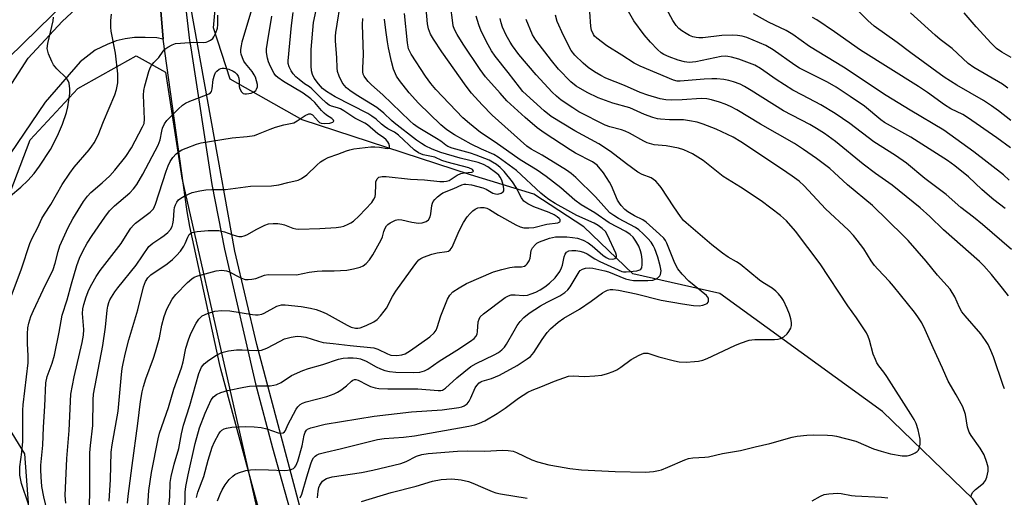
# Model space of a CAD drawing. Units: inches. Extents: x 1333762 to 1339762, y 525446 to 529446.
# Drawn here: x 1336136 to 1336426, y 527343 to 527484 of the extents above; entities that cross this region are included whole.
import ezdxf

# ---------------------------------------------------------------- set-up
doc = ezdxf.new("R2010")
doc.units = ezdxf.units.IN
doc.header["$MEASUREMENT"] = 0
for name, color, linetype in [('HYDRO-Single Line Stream', 4, 'Continuous'), ('NTRL-Trees', 3, 'Continuous'), ('TRANS-Road', 130, 'Continuous'), ('Undefined', 1, 'Continuous')]:
    doc.layers.add(name, color=color, linetype=linetype)

msp = doc.modelspace()

# ---------------------------------------------------------------- linework, layer by layer
at = {"layer": 'HYDRO-Single Line Stream'}
msp.add_lwpolyline([(1336575.34, 527142.13), (1336540.55, 527164.93), (1336518.83, 527186.1), (1336486.52, 527213.02), (1336469.83, 527235.52), (1336456.66, 527279.52), (1336437.33, 527311.23), (1336416.32, 527342.51), (1336389.67, 527368.24), (1336341.84, 527402.96), (1336316.25, 527408.8), (1336301.78, 527422.63), (1336287.07, 527432.26), (1336268.49, 527437.91), (1336218.94, 527454.1), (1336197.76, 527466.17), (1336192.8, 527481.25), (1336194.03, 527494.44), (1336192.02, 527520.21), (1336197.15, 527535.7), (1336204.79, 527552.62), (1336205.27, 527558.79), (1336202.98, 527573.47)], dxfattribs=at)
at = {"layer": 'NTRL-Trees'}
for points in [[(1336491.87, 526840.25, 0), (1336339.6, 527103.9, 0), (1336323.45, 527128.65, 0), (1336246.51, 527266.4, 0), (1336220.68, 527330.97, 0), (1336205.62, 527388, 0), (1336199.16, 527415.44, 0), (1336185.17, 527492.92, 0)], [(1336149.66, 527489.16, 0), (1336128.14, 527468.17, 0)], [(1336126.52, 527415.98, 0), (1336138.9, 527448.27, 0), (1336152.89, 527463.33, 0), (1336170.11, 527473.02, 0), (1336178.71, 527468.17, 0), (1336183.56, 527436.97, 0), (1336211.54, 527313.21, 0), (1336243.82, 527241.65, 0), (1336328.84, 527098.52, 0), (1336341.75, 527068.39, 0)], [(1336121.68, 527232.5, 0), (1336137.82, 527263.71, 0), (1336139.97, 527283.62, 0), (1336141.05, 527305.68, 0), (1336137.28, 527355.72, 0), (1336128.67, 527369.71, 0)]]:
    msp.add_polyline3d(points, dxfattribs=at)
at = {"layer": 'TRANS-Road'}
for points in [[(1336176.15, 527500.58), (1336178.06, 527477.87), (1336176.18, 527478.29), (1336172.76, 527478.44), (1336169.57, 527478.36), (1336166.85, 527477.98), (1336164.22, 527477.45), (1336161.52, 527476.3), (1336157.98, 527474.65), (1336153.63, 527471.28), (1336143.34, 527459.36), (1336133.05, 527444.09)], [(1336473.19, 526846.07), (1336440.32, 526902.66), (1336405.28, 526967.64), (1336359.53, 527052.29), (1336316.96, 527124.11), (1336290.04, 527168.44), (1336269.19, 527200.34), (1336260.67, 527214.42), (1336242.11, 527247.7), (1336238.28, 527255.07), (1336229.07, 527274.53), (1336220.81, 527294.43), (1336215.54, 527308.81), (1336208.99, 527329.32), (1336205.79, 527340.83), (1336195.02, 527380.65), (1336194.61, 527382.37), (1336185.89, 527422.69), (1336185.06, 527427.11), (1336178.06, 527477.87), (1336176.15, 527500.58)], [(1336184.19, 527491.11), (1336185.81, 527477.52), (1336186.13, 527475.35), (1336192.38, 527435.1), (1336196.05, 527416.04), (1336205.19, 527376.34), (1336210.25, 527357.52), (1336216.55, 527334.71), (1336223.96, 527312.24), (1336224.68, 527310.23), (1336233.29, 527288.18), (1336242.96, 527266.58), (1336245.88, 527260.59), (1336274.92, 527211.05), (1336314.41, 527148.38), (1336358.37, 527073.04), (1336399.67, 527000.48), (1336427.12, 526950.66), (1336464.43, 526882.9), (1336473.56, 526866.15), (1336483.51, 526849.86)], [(1336128.79, 527457.73), (1336138.27, 527472.28), (1336148.35, 527483.11), (1336153.7, 527488.09)]]:
    msp.add_lwpolyline(points, dxfattribs=at)
at = {"layer": 'Undefined'}
for points, elevation in [([(1336167.54, 527341.18), (1336167.74, 527343.23), (1336168.87, 527352.32), (1336170.57, 527364.66), (1336171.35, 527371.12), (1336171.84, 527373.98), (1336172.24, 527375.58), (1336172.95, 527377.83), (1336175.15, 527383.9), (1336175.76, 527385.82), (1336176.92, 527389.95), (1336177.68, 527393.64), (1336178.33, 527396.19), (1336179.14, 527398.33), (1336179.85, 527399.87), (1336180.72, 527401.33), (1336181.79, 527402.64), (1336185.15, 527406.2), (1336186.46, 527407.34), (1336187.19, 527407.8), (1336188.27, 527408.22), (1336193.67, 527409.68), (1336195.33, 527409.83), (1336196.7, 527409.67), (1336197.57, 527409.34), (1336199.49, 527408.28), (1336201.08, 527407.53), (1336202.17, 527407.14), (1336203.01, 527407.06), (1336204.16, 527407.16), (1336205.31, 527407.39), (1336207.8, 527408.34), (1336208.92, 527408.58), (1336217.24, 527408.52), (1336221.04, 527409.24), (1336223.39, 527409.52), (1336224.86, 527409.62), (1336228.31, 527409.62), (1336232.07, 527409.87), (1336234.04, 527410.23), (1336235.96, 527410.73), (1336236.92, 527411.17), (1336237.74, 527411.82), (1336238.7, 527412.92), (1336239.75, 527414.35), (1336242.2, 527418.82), (1336242.54, 527419.64), (1336242.99, 527421.28), (1336243.36, 527422.23), (1336243.79, 527422.89), (1336244.18, 527423.29), (1336244.86, 527423.8), (1336245.63, 527424.22), (1336246.43, 527424.56), (1336247.23, 527424.74), (1336248.26, 527424.7), (1336251.21, 527424.02), (1336253.13, 527423.75), (1336254.21, 527423.78), (1336255.47, 527424.21), (1336256.07, 527424.68), (1336256.6, 527425.58), (1336256.78, 527426.41), (1336257.07, 527428.91), (1336257.27, 527429.63), (1336257.5, 527430.08), (1336258.01, 527430.71), (1336258.8, 527431.48), (1336259.66, 527432.18), (1336260.37, 527432.62), (1336263.59, 527433.88), (1336265.9, 527434.97), (1336266.62, 527435.17), (1336267.13, 527435.21), (1336268.77, 527435.01), (1336272.07, 527434.14), (1336273.12, 527433.69), (1336275.06, 527432.57), (1336275.81, 527432.3), (1336276.56, 527432.28), (1336277.53, 527432.52), (1336278.07, 527432.9), (1336278.25, 527433.27), (1336278.31, 527433.96), (1336278.13, 527435.02), (1336277.67, 527436.36), (1336277.19, 527437.3), (1336276.78, 527437.82), (1336276.19, 527438.37), (1336273.55, 527440.27), (1336272.3, 527440.96), (1336270.74, 527441.56), (1336265.47, 527442.87), (1336259.72, 527444.53), (1336257.17, 527445.52), (1336255.13, 527446.5), (1336254.02, 527447.18), (1336252.6, 527448.19), (1336246.04, 527453.25), (1336245.21, 527453.97), (1336243, 527456.13), (1336240.93, 527457.81), (1336234.83, 527461.5), (1336232.99, 527462.76), (1336231.97, 527463.61), (1336231.3, 527464.33), (1336230.73, 527465.19), (1336229.81, 527467.03), (1336229.33, 527468.39), (1336229.21, 527469.45), (1336229.18, 527472.37), (1336228.71, 527477.44), (1336228.73, 527478.75), (1336228.85, 527479.89), (1336230.52, 527490.36)], 368), ([(1336144.77, 527335.19), (1336142.87, 527343.05), (1336142.32, 527346.09), (1336142.08, 527349), (1336142.02, 527350.99), (1336142.07, 527352.45), (1336142.57, 527358.29), (1336142.78, 527363.56), (1336143.2, 527369.74), (1336143.53, 527376.64), (1336143.94, 527378.55), (1336145.37, 527382.43), (1336146.08, 527384.86), (1336147.43, 527391.6), (1336148.34, 527396.59), (1336149.77, 527401.09), (1336151.01, 527405.87), (1336152.59, 527411.26), (1336153.4, 527413.38), (1336154.37, 527415.44), (1336155.71, 527417.77), (1336157.18, 527420.03), (1336160.86, 527425.43), (1336162.22, 527427.29), (1336163.67, 527428.81), (1336168.24, 527432.6), (1336169.32, 527433.8), (1336170.31, 527435.14), (1336172.08, 527438.16), (1336176.58, 527446.66), (1336177.15, 527448.3), (1336177.6, 527450.82), (1336177.84, 527451.66), (1336178.44, 527453.01), (1336179.13, 527453.96), (1336182.43, 527457.28), (1336183.68, 527458.42), (1336184.57, 527459.09), (1336185.85, 527459.69), (1336190.75, 527461.49), (1336191.5, 527461.85), (1336191.93, 527462.15), (1336192.24, 527462.54), (1336192.49, 527463.29), (1336192.72, 527466.03), (1336193.09, 527467.35), (1336193.46, 527468.07), (1336193.82, 527468.52), (1336194.46, 527469.06), (1336194.95, 527469.31), (1336195.43, 527469.41), (1336195.94, 527469.41), (1336197.32, 527469.05), (1336198.65, 527468.48), (1336199.11, 527468.17), (1336199.71, 527467.63), (1336200.14, 527466.98), (1336200.31, 527466.45), (1336200.4, 527465.58), (1336200.41, 527463.95), (1336200.54, 527463.25), (1336201.06, 527462.4), (1336201.6, 527461.93), (1336202.04, 527461.78), (1336202.54, 527461.76), (1336203.89, 527462.04), (1336204.89, 527462.48), (1336205.26, 527462.8), (1336205.54, 527463.19), (1336205.76, 527463.84), (1336205.77, 527464.59), (1336205.54, 527465.64), (1336205.18, 527466.68), (1336204.8, 527467.44), (1336204.19, 527468.41), (1336202.29, 527470.7), (1336201.81, 527471.42), (1336201.34, 527472.46), (1336201, 527473.54), (1336200.9, 527474.09), (1336200.9, 527474.9), (1336201.04, 527475.99), (1336201.28, 527477.09), (1336204.38, 527487.6)], 360), ([(1336187.82, 527342.87), (1336188.27, 527344.48), (1336190.02, 527349.06), (1336191.28, 527353.86), (1336192.49, 527357.7), (1336193.16, 527359.29), (1336194.36, 527361.61), (1336194.83, 527362.25), (1336195.32, 527362.71), (1336195.95, 527363.08), (1336196.65, 527363.34), (1336198.27, 527363.61), (1336202.33, 527363.8), (1336204.83, 527363.74), (1336206.84, 527363.5), (1336208.56, 527363.12), (1336211.89, 527361.98), (1336212.67, 527361.84), (1336213.36, 527361.96), (1336213.74, 527362.24), (1336214, 527362.65), (1336214.71, 527364.3), (1336217.14, 527368.88), (1336217.62, 527369.56), (1336218.38, 527370.29), (1336219.06, 527370.7), (1336220.09, 527371.08), (1336226.19, 527372.59), (1336228.3, 527373.39), (1336229.31, 527373.89), (1336230.3, 527374.5), (1336231.95, 527375.77), (1336233.43, 527377.12), (1336233.86, 527377.43), (1336234.3, 527377.61), (1336234.72, 527377.65), (1336235.41, 527377.47), (1336238.03, 527376.05), (1336239.06, 527375.59), (1336240.41, 527375.2), (1336241.52, 527374.99), (1336244.17, 527374.88), (1336253, 527374.86), (1336258.94, 527374.4), (1336259.78, 527374.43), (1336260.27, 527374.54), (1336261.16, 527375.06), (1336264.44, 527378.16), (1336268.59, 527381.51), (1336270.17, 527382.39), (1336275.43, 527384.89), (1336276.72, 527385.64), (1336277.65, 527386.34), (1336278.43, 527387.15), (1336279.09, 527388.05), (1336281.27, 527392.03), (1336282.18, 527393.52), (1336283.09, 527394.7), (1336284.14, 527395.87), (1336285.71, 527397.17), (1336289.03, 527399.36), (1336291.01, 527400.46), (1336294.76, 527402.29), (1336296.24, 527403.23), (1336297.09, 527404.03), (1336297.81, 527404.96), (1336300.42, 527409.34), (1336300.76, 527409.72), (1336301.38, 527410.14), (1336302.34, 527410.48), (1336303.37, 527410.57), (1336304.45, 527410.46), (1336306.24, 527410.1), (1336308.04, 527409.68), (1336309.06, 527409.35), (1336314.07, 527407.29), (1336315.35, 527406.98), (1336316.47, 527406.85), (1336320.64, 527406.77), (1336322.11, 527406.88), (1336322.91, 527407.16), (1336323.62, 527407.6), (1336324.2, 527408.16), (1336324.43, 527408.61), (1336324.54, 527409.67), (1336324.3, 527411.09), (1336323.64, 527413.64), (1336322.73, 527416.14), (1336322.22, 527417.16), (1336321.6, 527418.08), (1336320.68, 527419.15), (1336319.31, 527420.58), (1336317.97, 527421.72), (1336317.02, 527422.38), (1336312.04, 527425.03), (1336310.62, 527425.94), (1336309.5, 527426.79), (1336308.46, 527427.79), (1336305.21, 527431.45), (1336299.42, 527437.19), (1336298.12, 527438.31), (1336296.69, 527439.28), (1336289.55, 527443.71), (1336286.33, 527445.48), (1336285.07, 527446.35), (1336274.82, 527455.53), (1336271.89, 527458.57), (1336268.78, 527462.02), (1336267.17, 527464.08), (1336260.02, 527474.15), (1336257.56, 527477.88), (1336256.67, 527479.42), (1336256.13, 527480.99), (1336255.85, 527482.39), (1336255.31, 527488.07)], 376), ([(1336194.06, 527341.92), (1336194.8, 527343.85), (1336195.4, 527345.15), (1336196.26, 527346.59), (1336197.48, 527348.17), (1336198.49, 527349.17), (1336199.14, 527349.7), (1336200.15, 527350.19), (1336202.36, 527350.8), (1336203.77, 527351.07), (1336205.24, 527351.14), (1336209.07, 527351.08), (1336213.82, 527350.87), (1336215.45, 527351.04), (1336215.94, 527351.18), (1336216.39, 527351.42), (1336216.78, 527351.78), (1336217.1, 527352.21), (1336217.65, 527353.55), (1336218.96, 527358.15), (1336219.56, 527361.22), (1336219.82, 527362.12), (1336220.16, 527362.68), (1336220.48, 527362.99), (1336221.47, 527363.44), (1336225.69, 527364.44), (1336240.08, 527366.88), (1336251.07, 527368.08), (1336260.12, 527368.73), (1336265.05, 527369.39), (1336265.9, 527369.57), (1336266.64, 527369.84), (1336267.44, 527370.44), (1336268.07, 527371.25), (1336268.58, 527372.25), (1336269.84, 527375.17), (1336270.3, 527375.87), (1336271.04, 527376.65), (1336271.47, 527376.96), (1336271.95, 527377.18), (1336274.63, 527377.95), (1336276.97, 527378.96), (1336282.24, 527381.77), (1336285.18, 527383.71), (1336286.09, 527384.45), (1336287.06, 527385.58), (1336289.52, 527389.43), (1336291.05, 527391.52), (1336292.04, 527392.56), (1336294.25, 527394.53), (1336295.89, 527395.76), (1336300.57, 527398.36), (1336304.02, 527400.73), (1336307.32, 527403.18), (1336308.03, 527403.61), (1336308.76, 527403.94), (1336309.53, 527404.12), (1336310.32, 527404.18), (1336312.07, 527403.98), (1336317.24, 527402.84), (1336324.54, 527401.04), (1336330.84, 527399.92), (1336334.05, 527399.45), (1336335.75, 527399.37), (1336336.84, 527399.52), (1336337.63, 527399.82), (1336338.08, 527400.08), (1336338.4, 527400.43), (1336338.49, 527400.64), (1336338.55, 527401.11), (1336338.46, 527401.6), (1336338.24, 527402.04), (1336337.91, 527402.42), (1336332.68, 527406.61), (1336330.73, 527408.68), (1336329.47, 527410.22), (1336328.58, 527411.92), (1336326.29, 527417.85), (1336325.9, 527418.61), (1336325.36, 527419.29), (1336324.1, 527420.5), (1336320.16, 527424.01), (1336319.17, 527424.66), (1336316.73, 527425.88), (1336314.81, 527427.03), (1336313.92, 527427.7), (1336312.79, 527428.91), (1336312.29, 527429.58), (1336311.77, 527430.52), (1336309.94, 527434.75), (1336309.39, 527435.8), (1336307.59, 527438.56), (1336305.74, 527440.76), (1336305.1, 527441.32), (1336304.37, 527441.81), (1336299.39, 527444.36), (1336297.8, 527445.28), (1336290.17, 527450.33), (1336288.12, 527451.83), (1336284.57, 527454.86), (1336279.18, 527459.78), (1336277.16, 527461.96), (1336272.91, 527466.85), (1336271.3, 527468.95), (1336266.33, 527476.45), (1336264.53, 527479.33), (1336263.77, 527480.81), (1336263.41, 527481.84), (1336263.23, 527482.69), (1336262.63, 527488.05)], 378), ([(1336425.83, 527428.07), (1336422.5, 527430.62), (1336420.47, 527432.29), (1336418.92, 527433.64), (1336414.98, 527437.31), (1336410.95, 527440.61), (1336408.81, 527442.12), (1336398.02, 527449.02), (1336390.27, 527453.34), (1336389.19, 527454.14), (1336384.38, 527458.14), (1336380.24, 527461.07), (1336376.06, 527463.78), (1336373.48, 527465.29), (1336365.27, 527469.4), (1336363.95, 527470.25), (1336357.53, 527474.78), (1336355.38, 527476.01), (1336349.81, 527478.36), (1336348.45, 527478.76), (1336347.06, 527479.04), (1336345.64, 527479.14), (1336342.43, 527478.98), (1336336.85, 527478.35), (1336335.68, 527478.3), (1336334.85, 527478.38), (1336333.85, 527478.63), (1336332.9, 527479.04), (1336331.9, 527479.61), (1336330.69, 527480.39), (1336329.79, 527481.09), (1336329.02, 527481.98), (1336328, 527483.46), (1336326.18, 527486.81)], 392), ([(1336133.12, 527431.71), (1336136.16, 527434.3), (1336138.19, 527436.24), (1336140.09, 527438.37), (1336141.68, 527440.45), (1336144.85, 527445.41), (1336146.36, 527448.29), (1336147.24, 527450.15), (1336148.39, 527452.85), (1336149.57, 527456.3), (1336149.94, 527457.95), (1336150.54, 527461.92), (1336150.56, 527463.31), (1336150.33, 527464.92), (1336150.03, 527465.68), (1336149.57, 527466.38), (1336146.7, 527469.22), (1336145.8, 527470.32), (1336145.26, 527471.37), (1336144.32, 527473.55), (1336144.05, 527474.38), (1336143.93, 527475.21), (1336144.12, 527476.59), (1336145.61, 527483.31), (1336145.72, 527484.43)], 354), ([(1336133.25, 527402.07), (1336136.3, 527410.23), (1336138.83, 527417.75), (1336139.52, 527419.29), (1336141.14, 527422.41), (1336142.31, 527425.12), (1336143.06, 527426.4), (1336145.01, 527429.18), (1336148.32, 527435.05), (1336150.53, 527438.46), (1336151.83, 527440.18), (1336156.23, 527445.29), (1336157.08, 527446.42), (1336157.69, 527447.38), (1336158.88, 527449.65), (1336160.5, 527453.7), (1336163.82, 527461.49), (1336164.27, 527463.09), (1336164.64, 527465.01), (1336164.73, 527466.35), (1336164.71, 527467.69), (1336164.01, 527473.82), (1336162.69, 527480.28), (1336162.61, 527481.43), (1336162.64, 527483.46), (1336162.87, 527485.25)], 356), ([(1336138.36, 527340.92), (1336136.37, 527347.05), (1336135.89, 527349.49), (1336135.83, 527350.58), (1336135.88, 527351.94), (1336136.47, 527356.28), (1336136.76, 527359.39), (1336136.72, 527368.58), (1336136.78, 527370.22), (1336138.33, 527382.56), (1336138.34, 527384.66), (1336138.14, 527388.24), (1336138.1, 527391.11), (1336138.22, 527392.85), (1336138.48, 527394.27), (1336139.11, 527396.16), (1336139.86, 527398.02), (1336142.69, 527404.09), (1336145.61, 527410.03), (1336146.28, 527411.9), (1336147.09, 527415.31), (1336147.66, 527417.07), (1336150.11, 527422.44), (1336151.41, 527424.98), (1336154.62, 527430.08), (1336155.79, 527431.7), (1336156.78, 527432.73), (1336160.05, 527435.58), (1336162.32, 527437.69), (1336163.77, 527439.33), (1336167.01, 527443.38), (1336168.7, 527445.88), (1336171.99, 527452.04), (1336172.39, 527453.08), (1336172.58, 527454.34), (1336172.28, 527461.4), (1336172.33, 527462.75), (1336172.64, 527464.15), (1336173.85, 527468.34), (1336174.23, 527469.43), (1336174.62, 527470.17), (1336175.28, 527471.04), (1336176.76, 527472.55), (1336178, 527474.33), (1336178.51, 527474.95), (1336179.39, 527475.6), (1336180.63, 527476.24), (1336181.69, 527476.59), (1336183.13, 527476.78), (1336186.94, 527477.01), (1336189.83, 527476.95), (1336190.67, 527477.03), (1336191.21, 527477.21), (1336191.97, 527477.6), (1336192.62, 527478.13), (1336192.95, 527478.56), (1336193.57, 527479.82), (1336194.02, 527481.17), (1336194.15, 527482.13), (1336194.16, 527484.97)], 358), ([(1336149.41, 527341.21), (1336149.23, 527343.46), (1336149.72, 527354.41), (1336149.94, 527357.86), (1336150.41, 527362.6), (1336150.9, 527373.32), (1336151.81, 527378.4), (1336154.18, 527388.5), (1336154.6, 527390.68), (1336154.66, 527392.41), (1336154.32, 527397.07), (1336154.41, 527398.43), (1336154.66, 527399.78), (1336155.34, 527401.98), (1336156.19, 527404.04), (1336157.01, 527405.73), (1336158.29, 527408.03), (1336159.49, 527409.73), (1336165.65, 527417.67), (1336167.39, 527420.57), (1336168.53, 527422.24), (1336169.25, 527423.13), (1336169.91, 527423.73), (1336174.17, 527426.95), (1336174.81, 527427.52), (1336175.14, 527427.94), (1336175.8, 527429.33), (1336178.89, 527439.02), (1336179.48, 527440.63), (1336180.13, 527441.88), (1336180.89, 527443.06), (1336181.88, 527444.11), (1336182.75, 527444.85), (1336183.49, 527445.29), (1336184.83, 527445.84), (1336187.85, 527446.95), (1336189.24, 527447.33), (1336198.33, 527448.86), (1336202.74, 527449.19), (1336204.88, 527449.58), (1336206.08, 527450), (1336209.48, 527451.44), (1336211.09, 527452.01), (1336213.55, 527452.7), (1336216.46, 527453.3), (1336217.45, 527453.84), (1336219.83, 527455.46), (1336220.94, 527455.93), (1336221.36, 527455.94), (1336221.93, 527455.63), (1336223.69, 527453.65), (1336224.08, 527453.37), (1336224.48, 527453.2), (1336225.44, 527453.07), (1336227.08, 527453.19), (1336227.95, 527453.47), (1336228.24, 527453.79), (1336228.14, 527454.07), (1336227.67, 527454.52), (1336226.07, 527455.56), (1336225.4, 527456.08), (1336224.63, 527456.91), (1336222.67, 527459.3), (1336221.51, 527460.35), (1336219.23, 527461.97), (1336213.39, 527465.45), (1336211.74, 527466.6), (1336211.21, 527467.14), (1336210.73, 527467.81), (1336209.64, 527469.89), (1336209.06, 527471.23), (1336208.77, 527472.31), (1336208.48, 527473.97), (1336208.45, 527475.06), (1336208.69, 527476.93), (1336210.05, 527484.68)], 362), ([(1336156.25, 527336.08), (1336156.46, 527344.65), (1336156.41, 527352.54), (1336156.47, 527356.05), (1336156.62, 527358.21), (1336157.36, 527364.14), (1336157.45, 527371.65), (1336157.56, 527373.3), (1336160.25, 527387.66), (1336161.08, 527393.11), (1336161.51, 527398.09), (1336161.7, 527399.23), (1336162.03, 527400.33), (1336162.36, 527401.1), (1336163.81, 527403.47), (1336164.67, 527404.63), (1336170.11, 527411.34), (1336173.83, 527416.86), (1336174.95, 527417.85), (1336177.35, 527419.39), (1336178.28, 527420.07), (1336179.39, 527420.99), (1336180.18, 527421.81), (1336180.69, 527422.74), (1336180.9, 527423.51), (1336181.05, 527424.57), (1336181.25, 527427.58), (1336181.39, 527428.3), (1336181.68, 527429.12), (1336182.06, 527429.88), (1336182.58, 527430.53), (1336183.24, 527431.03), (1336184.2, 527431.62), (1336185.45, 527432.28), (1336186.53, 527432.69), (1336188.83, 527433.23), (1336190.57, 527433.55), (1336192.31, 527433.66), (1336196.33, 527433.64), (1336203.76, 527434.6), (1336209.95, 527434.73), (1336212.08, 527434.99), (1336214.75, 527435.73), (1336217.72, 527436.42), (1336218.78, 527436.82), (1336220.32, 527437.9), (1336223.26, 527440.81), (1336224.36, 527441.75), (1336225.31, 527442.41), (1336226.55, 527443.03), (1336229.43, 527444.03), (1336232.01, 527445.06), (1336232.97, 527445.35), (1336234.14, 527445.56), (1336239.14, 527446.16), (1336240.3, 527446.2), (1336241.72, 527446.13), (1336243.99, 527445.75), (1336244.5, 527445.83), (1336244.67, 527446.07), (1336244.66, 527446.47), (1336244.43, 527447.19), (1336244.16, 527447.67), (1336243.67, 527448.25), (1336242.87, 527448.9), (1336241.21, 527449.98), (1336238.15, 527452.7), (1336237.37, 527453.19), (1336234.44, 527454.67), (1336231.2, 527456.79), (1336230.17, 527457.38), (1336229.3, 527457.71), (1336227.55, 527458.13), (1336226.83, 527458.49), (1336225.99, 527459.16), (1336224.4, 527460.64), (1336221.8, 527463.31), (1336221.11, 527463.85), (1336219.6, 527464.8), (1336218.03, 527465.99), (1336217.03, 527466.85), (1336216.28, 527467.68), (1336215.71, 527468.59), (1336215.14, 527469.8), (1336214.85, 527470.71), (1336214.77, 527471.49), (1336215.75, 527481.9), (1336216.33, 527485.75)], 364), ([(1336162.17, 527341.84), (1336162.55, 527348.14), (1336162.71, 527356.19), (1336163, 527358.35), (1336164.81, 527368.3), (1336165.75, 527379.12), (1336165.95, 527380.84), (1336166.22, 527382.31), (1336166.92, 527385.52), (1336167.93, 527389.35), (1336170.61, 527398.14), (1336172.27, 527404.97), (1336172.81, 527406.55), (1336173.49, 527407.62), (1336174.38, 527408.51), (1336179.2, 527411.73), (1336180.73, 527412.99), (1336181.97, 527414.15), (1336183.1, 527415.5), (1336184.11, 527416.94), (1336184.51, 527417.68), (1336185.29, 527419.59), (1336185.7, 527420.32), (1336186.13, 527420.74), (1336186.61, 527420.96), (1336188.01, 527421.21), (1336191.26, 527421.53), (1336194.36, 527421.54), (1336196.07, 527421.19), (1336198.19, 527420.39), (1336199.53, 527419.97), (1336200.34, 527419.8), (1336201.13, 527419.79), (1336201.87, 527419.96), (1336202.62, 527420.29), (1336205.62, 527421.97), (1336207.99, 527423.13), (1336209.05, 527423.47), (1336210.4, 527423.63), (1336211.82, 527423.57), (1336212.96, 527423.41), (1336213.77, 527423.17), (1336216.14, 527422.27), (1336217.11, 527422.05), (1336217.94, 527421.97), (1336224.17, 527422.09), (1336228.89, 527422.4), (1336230.34, 527422.6), (1336231.17, 527422.85), (1336232.51, 527423.41), (1336233.28, 527423.8), (1336234.01, 527424.29), (1336235.75, 527425.89), (1336239.41, 527429.81), (1336240.05, 527430.74), (1336240.4, 527431.49), (1336240.54, 527432.33), (1336240.57, 527435.01), (1336240.65, 527435.85), (1336240.96, 527436.8), (1336241.49, 527437.24), (1336242.52, 527437.49), (1336243.69, 527437.49), (1336250.84, 527436.65), (1336254.96, 527436.44), (1336259.47, 527435.98), (1336260.62, 527435.95), (1336261.42, 527436.06), (1336262.16, 527436.32), (1336264.57, 527437.81), (1336265.58, 527438.31), (1336266.71, 527438.56), (1336268.85, 527438.73), (1336269.2, 527438.84), (1336269.35, 527439.02), (1336269.3, 527439.24), (1336269.09, 527439.47), (1336268.01, 527439.96), (1336261.65, 527441.65), (1336260.02, 527442.2), (1336257.97, 527443.13), (1336254.58, 527443.81), (1336253.14, 527444.4), (1336251.85, 527445.35), (1336247.3, 527449.64), (1336246.1, 527450.47), (1336244.12, 527451.54), (1336243.17, 527452.15), (1336242.29, 527452.85), (1336240.69, 527454.32), (1336239.44, 527455.26), (1336238.21, 527455.97), (1336228.61, 527460.93), (1336226.07, 527462.48), (1336224.94, 527463.36), (1336223.7, 527464.73), (1336222.51, 527466.4), (1336221.94, 527467.52), (1336221.7, 527468.55), (1336221.62, 527470.06), (1336221.59, 527474.83), (1336222.24, 527482.81), (1336223.03, 527486.42)], 366), ([(1336173.19, 527335.61), (1336173.81, 527344.91), (1336174.62, 527350.27), (1336176.53, 527360.2), (1336176.93, 527361.88), (1336179.56, 527369.37), (1336181.2, 527374.8), (1336183.42, 527381.12), (1336183.9, 527382.86), (1336184.71, 527386.88), (1336185.44, 527389.34), (1336186.19, 527391.19), (1336187.69, 527394.29), (1336188.49, 527395.43), (1336189.5, 527396.37), (1336191.04, 527397.09), (1336193.24, 527397.76), (1336195.28, 527397.93), (1336197.62, 527397.92), (1336204.3, 527396.81), (1336205.16, 527396.71), (1336206, 527396.71), (1336207.03, 527396.91), (1336207.78, 527397.19), (1336211.49, 527399.22), (1336212.83, 527399.6), (1336213.94, 527399.68), (1336218.6, 527399.19), (1336221.34, 527398.69), (1336223.01, 527398.28), (1336224.66, 527397.66), (1336226, 527397.06), (1336232.15, 527393.64), (1336233.37, 527393.05), (1336234.59, 527392.72), (1336235.31, 527392.72), (1336235.98, 527392.86), (1336237.75, 527393.54), (1336240.05, 527394.67), (1336240.97, 527395.31), (1336241.97, 527396.37), (1336243.09, 527397.73), (1336243.75, 527398.69), (1336245.53, 527402.13), (1336246.48, 527403.66), (1336252.04, 527411.45), (1336252.75, 527412.36), (1336253.31, 527412.91), (1336253.9, 527413.32), (1336254.66, 527413.69), (1336257.05, 527414.54), (1336258.68, 527414.95), (1336261.49, 527415.34), (1336262, 527415.5), (1336262.48, 527415.81), (1336263.09, 527416.68), (1336265.14, 527421.41), (1336266.42, 527423.94), (1336267.52, 527425.56), (1336268.36, 527426.6), (1336269.14, 527427.35), (1336269.88, 527427.84), (1336270.67, 527428.19), (1336271.44, 527428.33), (1336272.49, 527428.31), (1336273.27, 527428.13), (1336274.04, 527427.75), (1336276.75, 527426.07), (1336281.82, 527423.18), (1336283.07, 527422.6), (1336284.21, 527422.32), (1336285.68, 527422.28), (1336287.07, 527422.45), (1336290.94, 527423.37), (1336294.18, 527423.83), (1336294.73, 527424.08), (1336294.88, 527424.33), (1336294.81, 527424.77), (1336294.54, 527425.11), (1336293.95, 527425.6), (1336293.06, 527426.15), (1336291.64, 527426.8), (1336287.06, 527428.51), (1336285.32, 527429.42), (1336284.21, 527430.22), (1336283.45, 527431.21), (1336281.94, 527434.2), (1336280.81, 527435.91), (1336278.42, 527438.89), (1336277.21, 527440.07), (1336276.13, 527440.95), (1336274.98, 527441.69), (1336273.99, 527442.22), (1336270.15, 527443.77), (1336268.47, 527444.32), (1336263.04, 527445.81), (1336261.78, 527446.28), (1336261.17, 527446.65), (1336259.7, 527447.83), (1336258.51, 527448.66), (1336253.08, 527451.87), (1336251.69, 527452.87), (1336250.61, 527453.81), (1336242.64, 527461.51), (1336239.35, 527464.43), (1336238.35, 527465.41), (1336237.63, 527466.28), (1336237.17, 527466.99), (1336236.9, 527467.62), (1336236.75, 527468.32), (1336236.75, 527469.45), (1336237, 527473.31), (1336236.72, 527482.26), (1336236.77, 527484.04)], 370), ([(1336179.36, 527336.82), (1336179.96, 527343.15), (1336180.13, 527347.31), (1336180.34, 527349.05), (1336181.25, 527352.67), (1336182.61, 527357.32), (1336183.42, 527361.6), (1336184.01, 527364.19), (1336185.9, 527369.95), (1336188.55, 527379.4), (1336188.99, 527380.61), (1336189.35, 527381.32), (1336190.1, 527382.23), (1336191.48, 527383.31), (1336193.71, 527384.79), (1336195.3, 527385.58), (1336197.3, 527386.06), (1336199.63, 527386.43), (1336201.27, 527386.42), (1336205.43, 527386.19), (1336206.95, 527386.31), (1336207.71, 527386.54), (1336208.5, 527386.88), (1336212.44, 527388.98), (1336213.78, 527389.61), (1336215.74, 527390.14), (1336217.45, 527390.4), (1336218.61, 527390.35), (1336220.03, 527390.11), (1336223.72, 527388.89), (1336225.07, 527388.56), (1336228.03, 527388.3), (1336233.06, 527387.67), (1336240, 527386.95), (1336241.22, 527386.61), (1336244.01, 527385.21), (1336245.06, 527384.84), (1336246.8, 527384.69), (1336248.22, 527384.87), (1336249.28, 527385.25), (1336250.81, 527386.17), (1336256.48, 527390.24), (1336257.73, 527391.36), (1336258.33, 527392.22), (1336258.68, 527392.92), (1336259.73, 527396.38), (1336261.71, 527401.28), (1336262.38, 527402.54), (1336263.23, 527403.43), (1336265.16, 527404.69), (1336267.33, 527405.91), (1336275.24, 527409.38), (1336277.7, 527410.1), (1336280.09, 527410.67), (1336281.38, 527410.83), (1336283.51, 527410.8), (1336284.34, 527411.02), (1336284.76, 527411.31), (1336285.13, 527411.7), (1336285.72, 527412.61), (1336285.98, 527413.41), (1336286.37, 527415.66), (1336286.71, 527416.4), (1336287.58, 527417.44), (1336288.03, 527417.78), (1336288.81, 527418.19), (1336291.69, 527419.27), (1336293.47, 527419.66), (1336294.84, 527419.7), (1336296.79, 527419.63), (1336298.5, 527419.49), (1336299.94, 527419.28), (1336301.58, 527418.72), (1336303.14, 527417.93), (1336304.3, 527417.02), (1336307.41, 527414.25), (1336308.41, 527413.57), (1336309.22, 527413.24), (1336310.16, 527413.09), (1336310.61, 527413.16), (1336311.01, 527413.34), (1336311.4, 527413.78), (1336311.42, 527414.18), (1336311.22, 527414.87), (1336308.78, 527420.21), (1336308.18, 527421.21), (1336307.18, 527422.15), (1336306, 527422.98), (1336304.82, 527423.66), (1336299.78, 527426), (1336297.11, 527427.39), (1336293.36, 527429.54), (1336291.55, 527430.67), (1336290.25, 527431.64), (1336289.13, 527432.59), (1336281.99, 527439.18), (1336276.58, 527443.19), (1336275.36, 527443.91), (1336271.68, 527445.5), (1336268.62, 527446.97), (1336263.8, 527449.7), (1336261.51, 527451.19), (1336259.76, 527452.66), (1336253.13, 527459.01), (1336250.42, 527462.07), (1336247.58, 527465.69), (1336246.71, 527467.02), (1336245.79, 527469.03), (1336245.18, 527471.3), (1336244.29, 527475.36), (1336244, 527477.08), (1336243.52, 527480.52), (1336243.18, 527483.78)], 372), ([(1336184.36, 527338.23), (1336184.47, 527344.49), (1336184.72, 527346.14), (1336185.39, 527349.52), (1336187.47, 527358.77), (1336188.74, 527363.42), (1336190.36, 527367.72), (1336192.2, 527371.67), (1336192.86, 527372.56), (1336193.7, 527373.25), (1336195.01, 527373.8), (1336196.96, 527374.36), (1336201.79, 527375.37), (1336203.47, 527375.65), (1336205.71, 527375.81), (1336209.51, 527375.79), (1336210.62, 527375.93), (1336211.43, 527376.13), (1336212.78, 527376.77), (1336215.81, 527378.83), (1336219.17, 527380.34), (1336220.77, 527380.9), (1336225.05, 527382.11), (1336229.64, 527383.63), (1336231.03, 527383.93), (1336232.41, 527384.05), (1336233.9, 527384.06), (1336234.98, 527383.96), (1336236.12, 527383.7), (1336237.74, 527383.05), (1336240.72, 527381.38), (1336241.98, 527380.77), (1336243.27, 527380.27), (1336244.59, 527379.99), (1336246.53, 527379.79), (1336251.57, 527379.74), (1336253.56, 527379.85), (1336254.91, 527380.17), (1336255.92, 527380.71), (1336259.25, 527383.02), (1336264.44, 527386.28), (1336268.48, 527388.91), (1336269.56, 527389.71), (1336270.07, 527390.28), (1336270.39, 527390.96), (1336270.53, 527391.79), (1336270.75, 527394.67), (1336270.97, 527395.45), (1336271.36, 527396.09), (1336272.34, 527396.99), (1336278.67, 527401.76), (1336279.67, 527402.33), (1336280.48, 527402.55), (1336281.59, 527402.61), (1336284.04, 527402.38), (1336285.2, 527402.54), (1336286.34, 527402.86), (1336287.72, 527403.42), (1336288.99, 527404.09), (1336290.37, 527404.99), (1336291.68, 527405.98), (1336293.36, 527407.62), (1336294.74, 527409.51), (1336295.26, 527410.52), (1336295.55, 527411.31), (1336296.06, 527413.83), (1336296.29, 527414.58), (1336296.71, 527415.16), (1336297.42, 527415.51), (1336298.26, 527415.65), (1336299.44, 527415.67), (1336300.62, 527415.49), (1336301.76, 527415.15), (1336302.81, 527414.63), (1336305.06, 527413.21), (1336306.49, 527412.43), (1336312.97, 527409.47), (1336313.49, 527409.37), (1336314.32, 527409.36), (1336317.41, 527409.66), (1336318.3, 527409.92), (1336318.62, 527410.15), (1336318.84, 527410.5), (1336319.01, 527411.54), (1336318.99, 527413), (1336318.82, 527414.45), (1336318.52, 527415.58), (1336317.98, 527416.92), (1336317.13, 527418.4), (1336316.29, 527419.54), (1336315.5, 527420.36), (1336314.19, 527421.23), (1336309.27, 527423.84), (1336305.1, 527426.71), (1336301.01, 527429.07), (1336299.16, 527430.5), (1336295.01, 527434.13), (1336290.78, 527437.48), (1336288.07, 527439.29), (1336283.11, 527442.41), (1336275.75, 527447.57), (1336271.37, 527450.46), (1336268.21, 527453.04), (1336266.25, 527454.78), (1336258.24, 527463.06), (1336256.78, 527464.86), (1336255.23, 527466.99), (1336251.04, 527473.52), (1336250.6, 527474.3), (1336250.26, 527475.11), (1336249.89, 527476.84), (1336249, 527485.5)], 374), ([(1336218.37, 527342.82), (1336218.8, 527343.83), (1336220.27, 527348.94), (1336221.48, 527352.84), (1336221.89, 527353.92), (1336222.24, 527354.54), (1336222.71, 527355.06), (1336223.17, 527355.36), (1336223.94, 527355.7), (1336225.87, 527356.25), (1336230.15, 527357.2), (1336241.1, 527359.95), (1336243.1, 527360.24), (1336248.75, 527360.67), (1336252.02, 527361.08), (1336268.01, 527363.89), (1336269.72, 527364.27), (1336271.09, 527364.78), (1336272.7, 527365.49), (1336276.27, 527367.58), (1336278.7, 527369.17), (1336282.59, 527372.16), (1336285.3, 527373.88), (1336286.58, 527374.54), (1336289.2, 527375.49), (1336293.16, 527377.15), (1336295.92, 527378.16), (1336297.32, 527378.58), (1336298.72, 527378.73), (1336302.06, 527378.55), (1336305.02, 527378.69), (1336307.07, 527378.93), (1336308.78, 527379.42), (1336310.46, 527380.02), (1336311.52, 527380.51), (1336312.73, 527381.29), (1336315.75, 527383.58), (1336318.1, 527384.85), (1336319.44, 527385.39), (1336319.94, 527385.45), (1336320.7, 527385.36), (1336323.93, 527384.32), (1336328.47, 527383.16), (1336329.9, 527382.87), (1336331.98, 527382.8), (1336334.37, 527382.91), (1336335.56, 527383.04), (1336336.86, 527383.37), (1336338.14, 527383.81), (1336346.23, 527387.71), (1336347.9, 527388.35), (1336350.44, 527389.19), (1336351.29, 527389.38), (1336352.15, 527389.46), (1336357.94, 527389.44), (1336358.97, 527389.56), (1336359.71, 527389.75), (1336360.63, 527390.22), (1336361.64, 527391.07), (1336362.17, 527391.75), (1336362.69, 527392.79), (1336362.89, 527393.57), (1336362.89, 527394.39), (1336362.71, 527395.52), (1336362.35, 527396.91), (1336361.68, 527398.53), (1336360.54, 527400.89), (1336359.97, 527401.82), (1336359.12, 527402.88), (1336358.32, 527403.65), (1336357.22, 527404.53), (1336354.51, 527406.25), (1336353.56, 527406.94), (1336347.83, 527411.59), (1336346.71, 527412.31), (1336344.28, 527413.64), (1336342.63, 527414.82), (1336339.47, 527417.35), (1336331.9, 527423.76), (1336331.14, 527424.52), (1336330.27, 527425.64), (1336328.3, 527428.47), (1336324.56, 527434.19), (1336323.74, 527435.29), (1336322.99, 527436.09), (1336321.6, 527437.09), (1336318.98, 527438.06), (1336317.74, 527438.76), (1336314.33, 527441.17), (1336309.69, 527444.79), (1336306.28, 527447.1), (1336299.13, 527450.91), (1336292.25, 527455.09), (1336290.11, 527456.79), (1336283.91, 527462.5), (1336282.85, 527463.73), (1336279.54, 527468.14), (1336275.74, 527472.88), (1336274.64, 527474.49), (1336273.64, 527476.26), (1336271.63, 527480.24), (1336270.89, 527482.15), (1336270.17, 527484.67)], 380), ([(1336223.44, 527342.78), (1336223.65, 527344.73), (1336223.88, 527345.78), (1336224.15, 527346.51), (1336224.93, 527347.65), (1336225.34, 527348.01), (1336226.08, 527348.44), (1336227.74, 527349), (1336236.35, 527350.27), (1336239.76, 527350.97), (1336247.95, 527352.9), (1336249.55, 527353.46), (1336252.58, 527355.06), (1336254.11, 527355.57), (1336255.97, 527355.85), (1336264.65, 527356.51), (1336267.5, 527356.61), (1336272.65, 527356.55), (1336277.9, 527356.81), (1336279.6, 527356.72), (1336280.98, 527356.5), (1336282.05, 527356.17), (1336286.52, 527353.98), (1336288.17, 527353.41), (1336291.53, 527352.51), (1336294.39, 527352.06), (1336297.67, 527351.39), (1336301.13, 527351.03), (1336311.07, 527350.51), (1336319.96, 527350.38), (1336322.33, 527350.55), (1336323.8, 527350.79), (1336324.65, 527351.01), (1336326.54, 527351.77), (1336331.53, 527354), (1336332.58, 527354.37), (1336333.93, 527354.58), (1336337.39, 527354.74), (1336338.52, 527354.89), (1336342.64, 527355.87), (1336347.95, 527356.77), (1336352.25, 527357.83), (1336356.54, 527358.75), (1336363.15, 527360.7), (1336364.56, 527360.93), (1336367.41, 527361.22), (1336369.43, 527361.31), (1336373.55, 527361.21), (1336375.01, 527361.12), (1336376.17, 527360.92), (1336381.85, 527359.43), (1336387.06, 527357.25), (1336389.28, 527356.51), (1336392.06, 527355.75), (1336395.52, 527355.19), (1336396.98, 527355.15), (1336397.78, 527355.34), (1336398.55, 527355.64), (1336399.29, 527356), (1336399.94, 527356.44), (1336400.26, 527356.84), (1336400.48, 527357.31), (1336400.79, 527358.64), (1336400.81, 527360.04), (1336400.21, 527362.83), (1336399.57, 527364.71), (1336398.99, 527365.86), (1336398.02, 527367.47), (1336390.98, 527378.53), (1336390.15, 527379.76), (1336388.67, 527381.65), (1336388.09, 527382.55), (1336387.61, 527383.55), (1336387.01, 527385.12), (1336385.9, 527389.27), (1336385.52, 527390.33), (1336385.02, 527391.36), (1336382.06, 527395.83), (1336379.51, 527399.36), (1336371.36, 527411.72), (1336364.06, 527421.33), (1336361.5, 527424.37), (1336359.71, 527425.98), (1336353.96, 527430.29), (1336347.88, 527434.29), (1336342.78, 527437.49), (1336336.91, 527442.12), (1336333.82, 527444.12), (1336331.24, 527445.27), (1336329.64, 527445.8), (1336326.01, 527446.48), (1336322.52, 527446.79), (1336320.47, 527447.33), (1336319.46, 527447.82), (1336315.28, 527450.22), (1336314.02, 527450.84), (1336312.87, 527451.23), (1336309.43, 527452.06), (1336308.14, 527452.58), (1336300.35, 527456.55), (1336298.59, 527457.64), (1336295.16, 527459.98), (1336293.78, 527461.11), (1336292.48, 527462.32), (1336287.78, 527467.36), (1336282.72, 527473.4), (1336280.78, 527475.99), (1336280.15, 527477), (1336279.01, 527479.09), (1336277.92, 527481.44), (1336277.49, 527482.72), (1336277.18, 527484.01)], 382), ([(1336415.79, 527342.93), (1336415.94, 527343.75), (1336416.3, 527344.47), (1336417.07, 527345.24), (1336419.42, 527347.15), (1336420.01, 527347.93), (1336420.45, 527348.91), (1336420.81, 527350.65), (1336420.81, 527351.81), (1336420.44, 527353.23), (1336419.61, 527355.46), (1336418.46, 527357.42), (1336415.79, 527361.16), (1336415.21, 527362.1), (1336414.73, 527363.6), (1336414.11, 527367.32), (1336413.32, 527369.56), (1336411.43, 527373.1), (1336409.02, 527377.18), (1336407.41, 527380.98), (1336404.59, 527386.93), (1336402.31, 527392.24), (1336401.27, 527394.34), (1336400.13, 527396.1), (1336399.1, 527397.51), (1336392.92, 527405.15), (1336391.79, 527406.49), (1336388.34, 527410.13), (1336387.36, 527411.26), (1336386.41, 527412.62), (1336384.17, 527416.14), (1336382.29, 527418.71), (1336381.22, 527420.03), (1336379.67, 527421.62), (1336372.92, 527427.94), (1336366.66, 527434.67), (1336365.18, 527436.05), (1336363.14, 527437.58), (1336360.03, 527439.71), (1336348.04, 527447.66), (1336345.74, 527449.04), (1336340.77, 527451.44), (1336336.9, 527452.91), (1336335.21, 527453.43), (1336332.92, 527453.88), (1336331.18, 527454.11), (1336327.06, 527454.14), (1336324.39, 527454.3), (1336323.53, 527454.45), (1336322.15, 527454.85), (1336319.72, 527455.72), (1336315.33, 527457.66), (1336310.34, 527459.03), (1336306.05, 527460.63), (1336302.77, 527462.2), (1336299.52, 527464.06), (1336297.95, 527465.37), (1336294.37, 527469.11), (1336292.3, 527471.58), (1336287.68, 527477.58), (1336286.73, 527479.23), (1336284.81, 527483.71)], 384), ([(1336425.63, 527374.9), (1336425.2, 527375.83), (1336422.34, 527384.36), (1336421.6, 527386.17), (1336420.76, 527387.93), (1336420, 527389.18), (1336418.61, 527391.11), (1336414, 527396.42), (1336413.1, 527397.56), (1336412.34, 527398.9), (1336411.02, 527401.96), (1336409.61, 527404.22), (1336405.89, 527408.39), (1336402.6, 527412.55), (1336397.24, 527418.59), (1336395.88, 527420.01), (1336386.73, 527428.95), (1336379.44, 527434.97), (1336375.52, 527438.67), (1336374.22, 527439.8), (1336370.32, 527442.71), (1336366.5, 527445.41), (1336363.79, 527447.19), (1336353.79, 527452.87), (1336346.81, 527457.07), (1336344.99, 527458.05), (1336343.39, 527458.78), (1336341.7, 527459.38), (1336339.41, 527460.07), (1336338, 527460.34), (1336336.3, 527460.4), (1336330.74, 527460), (1336327.75, 527459.93), (1336325.96, 527460.01), (1336324.27, 527460.37), (1336320.64, 527461.37), (1336318.42, 527462.21), (1336313.75, 527464.29), (1336308.34, 527466.41), (1336306.87, 527467.16), (1336304.93, 527468.29), (1336303.12, 527469.56), (1336301.62, 527470.83), (1336299.18, 527473.21), (1336298.11, 527474.6), (1336295.85, 527479.04), (1336293.99, 527483.16), (1336293.45, 527484.98)], 386), ([(1336426.83, 527402.28), (1336425.03, 527404.58), (1336421.79, 527408.57), (1336419.57, 527411.13), (1336418.27, 527412.37), (1336407.62, 527421.78), (1336403.67, 527425.65), (1336400.8, 527428.19), (1336392.58, 527434.9), (1336387.69, 527438.29), (1336384.02, 527441.07), (1336375.92, 527447.74), (1336372.66, 527450.09), (1336370.27, 527451.6), (1336368.29, 527452.73), (1336360.54, 527456.8), (1336351.04, 527462.83), (1336349.08, 527463.97), (1336347.81, 527464.61), (1336345.89, 527465.32), (1336344.49, 527465.74), (1336343.02, 527466.02), (1336340.95, 527466.26), (1336339.51, 527466.27), (1336337.22, 527466.14), (1336330.12, 527465.5), (1336329.26, 527465.54), (1336328.16, 527465.81), (1336318.44, 527469.92), (1336316.59, 527470.8), (1336312.97, 527473.21), (1336308.55, 527475.97), (1336305.6, 527478.22), (1336304.99, 527478.81), (1336304.65, 527479.25), (1336304.08, 527480.52), (1336303.88, 527481.67), (1336303.55, 527486)], 388), ([(1336427.68, 527415.93), (1336419.16, 527423.34), (1336416.5, 527425.49), (1336412.73, 527428.35), (1336408.49, 527432.19), (1336402.17, 527436.88), (1336396.75, 527441.36), (1336393.52, 527443.65), (1336387.13, 527447.64), (1336380.12, 527453.11), (1336375.82, 527456.05), (1336371.57, 527458.56), (1336366.12, 527461.37), (1336363.37, 527462.89), (1336358.43, 527466.04), (1336353.83, 527469.32), (1336352.16, 527470.25), (1336347.47, 527471.98), (1336345.26, 527472.6), (1336344.15, 527472.83), (1336343.38, 527472.88), (1336342.28, 527472.78), (1336334.79, 527471.26), (1336332.82, 527471.07), (1336331.46, 527471.22), (1336329.58, 527471.69), (1336326.89, 527472.66), (1336325.34, 527473.43), (1336324.61, 527473.92), (1336323.47, 527474.88), (1336321.39, 527476.99), (1336319.54, 527479.22), (1336316.56, 527483.33), (1336314.92, 527486.11)], 390), ([(1336426.96, 527436.42), (1336425.36, 527437.96), (1336416.6, 527444.76), (1336407.79, 527451.14), (1336397.81, 527457), (1336390.83, 527461.29), (1336378.25, 527469.7), (1336368.22, 527475.75), (1336363.31, 527479.32), (1336361.33, 527480.5), (1336356.18, 527482.91), (1336351.77, 527485.33)], 394), ([(1336426.63, 527463.49), (1336425.04, 527464.61), (1336416.61, 527469.59), (1336414.96, 527470.75), (1336410.17, 527475.14), (1336406.69, 527477.78), (1336405.17, 527479.06), (1336397.99, 527485.63)], 400), ([(1336236.39, 527341.67), (1336245.17, 527344.39), (1336252.49, 527346.22), (1336257.31, 527347.71), (1336259.79, 527348.19), (1336262.96, 527348.35), (1336265.74, 527348.11), (1336267.86, 527347.61), (1336269.15, 527347.15), (1336272.07, 527345.78), (1336274.82, 527344.63), (1336275.94, 527344.24), (1336277.34, 527343.92), (1336285.16, 527342.67)], 384), ([(1336369.05, 527341.93), (1336371.51, 527343.31), (1336372.5, 527343.75), (1336373.89, 527344), (1336376.45, 527344.16), (1336377.57, 527344.08), (1336380.56, 527343.48), (1336381.65, 527343.34), (1336389.38, 527342.98), (1336391.24, 527342.75)], 384)]:
    msp.add_lwpolyline(points, dxfattribs=dict(at, elevation=elevation))
for points in [[(1336427.5, 527453.99, 398), (1336423.88, 527456.81, 398), (1336421.79, 527458.31, 398), (1336419.42, 527459.86, 398), (1336411.6, 527464.35, 398), (1336407.83, 527466.72, 398), (1336398.05, 527473.86, 398), (1336394.02, 527476.94, 398), (1336387.25, 527481.71, 398), (1336385.39, 527483.41, 398), (1336381.03, 527487.7, 398)], [(1336427.36, 527445.86, 396), (1336423.31, 527448.88, 396), (1336414.74, 527454.86, 396), (1336413.34, 527455.71, 396), (1336409.8, 527457.43, 396), (1336407.93, 527458.52, 396), (1336402.94, 527462.17, 396), (1336400.28, 527463.97, 396), (1336383.24, 527474.65, 396), (1336375.6, 527480.11, 396), (1336370.41, 527483.6, 396), (1336369.13, 527484.29, 396)], [(1336427.56, 527472.53, 402), (1336424.79, 527474.06, 402), (1336423.21, 527475.2, 402), (1336421.66, 527476.74, 402), (1336417.27, 527481.57, 402), (1336413.79, 527485.66, 402)]]:
    msp.add_polyline3d(points, dxfattribs=at)

doc.saveas('drawing.dxf')
